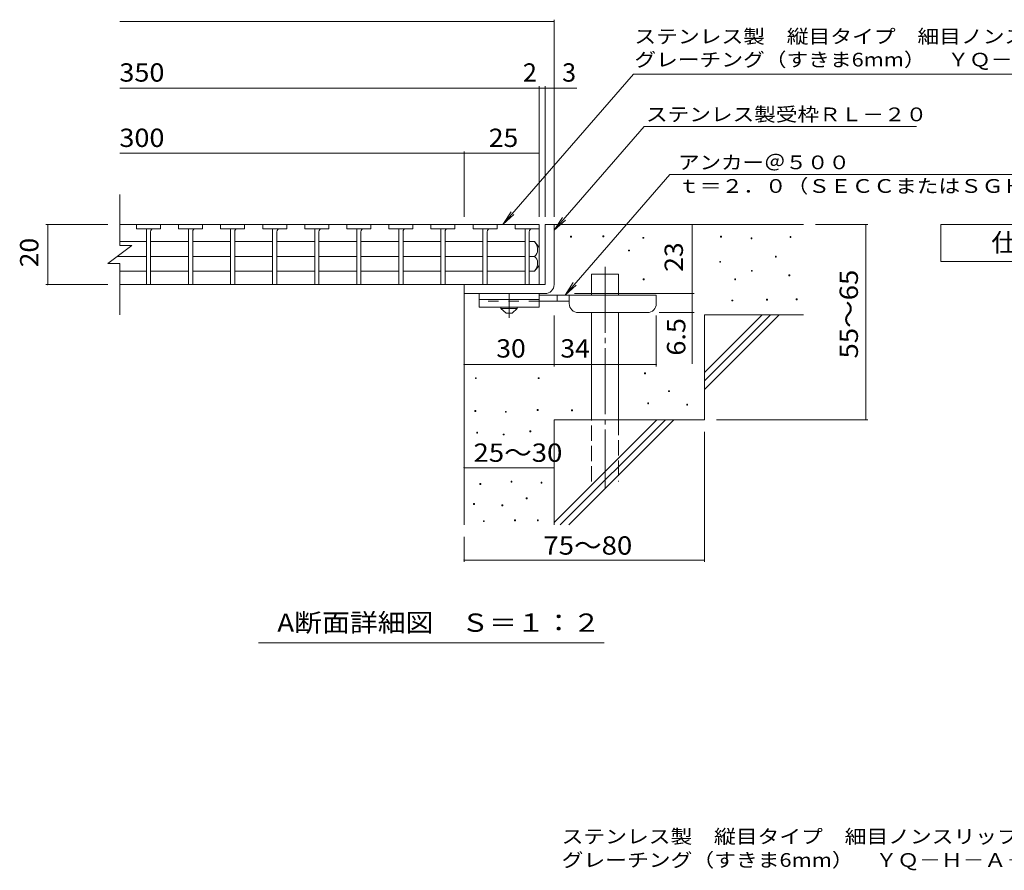
# Model space of a CAD drawing. Units: millimetres. Extents: x -1727 to 1817, y -1372 to 1294.
# Drawn here: x -1727 to -88, y -1372 to 44 of the extents above; entities that cross this region are included whole.
import ezdxf

# ---------------------------------------------------------------- set-up
doc = ezdxf.new("R2010")
doc.units = ezdxf.units.MM
doc.header["$LTSCALE"] = 10
for name, pattern in [('JWW_CENTER1', [6.773333, 4.233333, -0.846667, 0.846667, -0.846667]), ('JWW_CENTER2', [13.546667, 11.006667, -0.846667, 0.846667, -0.846667]), ('JWW_DASHED2', [3.386667, 1.693333, -1.693333]), ('JWW_DASHED3', [3.386667, 2.54, -0.846667])]:
    doc.linetypes.add(name, pattern=pattern)
for name, color, linetype in [('0216_', 7, 'Continuous'), ('0218_', 7, 'Continuous'), ('0220_', 7, 'Continuous'), ('0226_下', 7, 'Continuous'), ('0227_下', 7, 'Continuous'), ('0234_', 7, 'Continuous'), ('0242_', 7, 'Continuous'), ('F-5ﾚｲﾔ', 7, 'Continuous')]:
    doc.layers.add(name, color=color, linetype=linetype)
doc.styles.add('ＭＳ ゴシック', font='txt', dxfattribs={"height": 1})

msp = doc.modelspace()

# ---------------------------------------------------------------- linework, layer by layer
at = {"layer": '0216_', "color": 7, "linetype": 'Continuous', "lineweight": 9}
for p, q in [((-1560, 40.7), (-837.3, 40.7)), ((-837.3, -284.2), (-837.3, 43.7)), ((-1560, -70), (-862.3, -70)), ((-862.3, -284.2), (-862.3, -67)), ((-862.3, -70), (-857.3, -70)), ((-857.3, -70), (-799.7, -70)), ((-852.3, -284.2), (-852.3, -67)), ((-1560, -178.7), (-987.3, -178.7)), ((-987.3, -284.2), (-987.3, -175.7)), ((-987.3, -178.7), (-862.3, -178.7)), ((-1683, -297.2), (-1580, -297.2)), ((-1680, -397.2), (-1680, -297.2)), ((-607.4, -412.2), (-607.4, -297.2)), ((-315.6, -297.2), (-402.3, -297.2)), ((-318.6, -297.2), (-318.6, -622.2)), ((-1683, -397.2), (-1580, -397.2)), ((-803.3, -412.2), (-604.4, -412.2)), ((-607.4, -412.2), (-607.4, -528.9)), ((-837.3, -533.3), (-837.3, -448.7)), ((-667.3, -533.3), (-667.3, -448.7)), ((-604.4, -443.7), (-662.3, -443.7)), ((-987.3, -530.3), (-837.3, -530.3)), ((-837.3, -530.3), (-667.3, -530.3)), ((-315.6, -622.2), (-567.3, -622.2)), ((-587.3, -858.5), (-587.3, -642.2)), ((-987.3, -701.9), (-837.3, -701.9)), ((-987.3, -858.5), (-987.3, -817.2)), ((-987.3, -855.5), (-587.3, -855.5))]:
    msp.add_line(p, q, dxfattribs=at)
at = {"layer": '0216_', "color": 7, "linetype": 'Continuous', "lineweight": 9, "const_width": 1}
for points in [[(-836.8, 40.7, 0.414214), (-837.3, 41.2, 0.414214), (-837.8, 40.7, 0.414214), (-837.3, 40.2, 0.414214)], [(-861.8, -70, 0.414214), (-862.3, -69.5, 0.414214), (-862.8, -70, 0.414214), (-862.3, -70.5, 0.414214)], [(-851.8, -70, 0.414214), (-852.3, -69.5, 0.414214), (-852.8, -70, 0.414214), (-852.3, -70.5, 0.414214)], [(-836.8, -70, 0.414214), (-837.3, -69.5, 0.414214), (-837.8, -70, 0.414214), (-837.3, -70.5, 0.414214)], [(-986.8, -178.7, 0.414214), (-987.3, -178.2, 0.414214), (-987.8, -178.7, 0.414214), (-987.3, -179.2, 0.414214)], [(-861.8, -178.7, 0.414214), (-862.3, -178.2, 0.414214), (-862.8, -178.7, 0.414214), (-862.3, -179.2, 0.414214)], [(-1679.5, -297.2, 0.414214), (-1680, -296.7, 0.414214), (-1680.5, -297.2, 0.414214), (-1680, -297.7, 0.414214)], [(-606.9, -297.2, 0.414214), (-607.4, -296.7, 0.414214), (-607.9, -297.2, 0.414214), (-607.4, -297.7, 0.414214)], [(-318.1, -297.2, 0.414214), (-318.6, -296.7, 0.414214), (-319.1, -297.2, 0.414214), (-318.6, -297.7, 0.414214)], [(-1679.5, -397.2, 0.414214), (-1680, -396.7, 0.414214), (-1680.5, -397.2, 0.414214), (-1680, -397.7, 0.414214)], [(-606.9, -412.2, 0.414214), (-607.4, -411.7, 0.414214), (-607.9, -412.2, 0.414214), (-607.4, -412.7, 0.414214)], [(-606.9, -443.7, 0.414214), (-607.4, -443.2, 0.414214), (-607.9, -443.7, 0.414214), (-607.4, -444.2, 0.414214)], [(-986.8, -530.3, 0.414214), (-987.3, -529.8, 0.414214), (-987.8, -530.3, 0.414214), (-987.3, -530.8, 0.414214)], [(-836.8, -530.3, 0.414214), (-837.3, -529.8, 0.414214), (-837.8, -530.3, 0.414214), (-837.3, -530.8, 0.414214)], [(-666.8, -530.3, 0.414214), (-667.3, -529.8, 0.414214), (-667.8, -530.3, 0.414214), (-667.3, -530.8, 0.414214)], [(-318.1, -622.2, 0.414214), (-318.6, -621.7, 0.414214), (-319.1, -622.2, 0.414214), (-318.6, -622.7, 0.414214)], [(-986.8, -701.9, 0.414214), (-987.3, -701.4, 0.414214), (-987.8, -701.9, 0.414214), (-987.3, -702.4, 0.414214)], [(-836.8, -701.9, 0.414214), (-837.3, -701.4, 0.414214), (-837.8, -701.9, 0.414214), (-837.3, -702.4, 0.414214)], [(-986.8, -855.5, 0.414214), (-987.3, -855, 0.414214), (-987.8, -855.5, 0.414214), (-987.3, -856, 0.414214)], [(-586.8, -855.5, 0.414214), (-587.3, -855, 0.414214), (-587.8, -855.5, 0.414214), (-587.3, -856, 0.414214)]]:
    msp.add_lwpolyline(points, format="xyb", close=True, dxfattribs=at)
at = {"layer": '0218_', "color": 3, "linetype": 'Continuous', "lineweight": 9}
for p, q in [((-1560, -332.2), (-1560, -247.2)), ((-862.3, -297.2), (-1560, -297.2)), ((-1532.3, -297.2), (-1532.3, -304.2)), ((-1492.3, -304.2), (-1532.3, -304.2)), ((-1515.8, -304.2), (-1515.8, -397.2)), ((-1508.8, -309.2), (-1508.8, -397.2)), ((-1492.3, -297.2), (-1492.3, -304.2)), ((-1462.3, -297.2), (-1462.3, -304.2)), ((-1422.3, -304.2), (-1462.3, -304.2)), ((-1445.8, -304.2), (-1445.8, -397.2)), ((-1438.8, -309.2), (-1438.8, -397.2)), ((-1422.3, -297.2), (-1422.3, -304.2)), ((-1392.3, -297.2), (-1392.3, -304.2)), ((-1352.3, -304.2), (-1392.3, -304.2)), ((-1375.8, -304.2), (-1375.8, -397.2)), ((-1368.8, -309.2), (-1368.8, -397.2)), ((-1352.3, -297.2), (-1352.3, -304.2)), ((-1322.3, -297.2), (-1322.3, -304.2)), ((-1282.3, -304.2), (-1322.3, -304.2)), ((-1305.8, -304.2), (-1305.8, -397.2)), ((-1298.8, -309.2), (-1298.8, -397.2)), ((-1282.3, -297.2), (-1282.3, -304.2)), ((-1252.3, -297.2), (-1252.3, -304.2)), ((-1212.3, -304.2), (-1252.3, -304.2)), ((-1235.8, -304.2), (-1235.8, -397.2)), ((-1228.8, -309.2), (-1228.8, -397.2)), ((-1212.3, -297.2), (-1212.3, -304.2)), ((-1182.3, -297.2), (-1182.3, -304.2)), ((-1142.3, -304.2), (-1182.3, -304.2)), ((-1165.8, -304.2), (-1165.8, -397.2)), ((-1158.8, -309.2), (-1158.8, -397.2)), ((-1142.3, -297.2), (-1142.3, -304.2)), ((-1112.3, -297.2), (-1112.3, -304.2)), ((-1072.3, -304.2), (-1112.3, -304.2)), ((-1095.8, -304.2), (-1095.8, -397.2)), ((-1088.8, -309.2), (-1088.8, -397.2)), ((-1072.3, -297.2), (-1072.3, -304.2)), ((-1042.3, -297.2), (-1042.3, -304.2)), ((-1002.3, -304.2), (-1042.3, -304.2)), ((-1025.8, -304.2), (-1025.8, -397.2)), ((-1018.8, -309.2), (-1018.8, -397.2)), ((-1002.3, -297.2), (-1002.3, -304.2)), ((-972.3, -297.2), (-972.3, -304.2)), ((-932.3, -304.2), (-972.3, -304.2)), ((-955.8, -304.2), (-955.8, -397.2)), ((-948.8, -309.2), (-948.8, -397.2)), ((-932.3, -297.2), (-932.3, -304.2)), ((-902.3, -297.2), (-902.3, -304.2)), ((-862.3, -304.2), (-902.3, -304.2)), ((-885.8, -304.2), (-885.8, -397.2)), ((-878.8, -309.2), (-878.8, -397.2)), ((-862.3, -297.2), (-862.3, -397.2)), ((-1560, -325.4), (-1515.8, -325.4)), ((-1508.8, -325.4), (-1445.8, -325.4)), ((-1438.8, -325.4), (-1375.8, -325.4)), ((-1368.8, -325.4), (-1305.8, -325.4)), ((-1298.8, -325.4), (-1235.8, -325.4)), ((-1228.8, -325.4), (-1165.8, -325.4)), ((-1158.8, -325.4), (-1095.8, -325.4)), ((-1088.8, -325.4), (-1025.8, -325.4)), ((-1018.8, -325.4), (-955.8, -325.4)), ((-885.8, -325.4), (-948.8, -325.4)), ((-869.8, -325.4), (-878.8, -325.4)), ((-869.8, -325.4), (-862.3, -335.2)), ((-1580, -362.2), (-1540, -332.2)), ((-1560, -332.2), (-1540, -332.2)), ((-1564, -350.2), (-1515.8, -350.2)), ((-1508.8, -350.2), (-1445.8, -350.2)), ((-1438.8, -350.2), (-1375.8, -350.2)), ((-1368.8, -350.2), (-1305.8, -350.2)), ((-1298.8, -350.2), (-1235.8, -350.2)), ((-1228.8, -350.2), (-1165.8, -350.2)), ((-1158.8, -350.2), (-1095.8, -350.2)), ((-1088.8, -350.2), (-1025.8, -350.2)), ((-1018.8, -350.2), (-955.8, -350.2)), ((-885.8, -350.2), (-948.8, -350.2)), ((-869.8, -350.2), (-878.8, -350.2)), ((-1580, -362.2), (-1560, -362.2)), ((-1560, -447.2), (-1560, -362.2)), ((-1560, -374.9), (-1515.8, -374.9)), ((-1508.8, -374.9), (-1445.8, -374.9)), ((-1438.8, -374.9), (-1375.8, -374.9)), ((-1368.8, -374.9), (-1305.8, -374.9)), ((-1298.8, -374.9), (-1235.8, -374.9)), ((-1228.8, -374.9), (-1165.8, -374.9)), ((-1158.8, -374.9), (-1095.8, -374.9)), ((-1088.8, -374.9), (-1025.8, -374.9)), ((-1018.8, -374.9), (-955.8, -374.9)), ((-885.8, -374.9), (-948.8, -374.9)), ((-869.8, -374.9), (-878.8, -374.9)), ((-869.8, -374.9), (-862.3, -365.2)), ((-862.3, -397.2), (-1560, -397.2))]:
    msp.add_line(p, q, dxfattribs=at)
for centre, radius, start, end in [((-1503.8, -309.2), 5, 90, 180), ((-1433.8, -309.2), 5, 90, 180), ((-1363.8, -309.2), 5, 90, 180), ((-1293.8, -309.2), 5, 90, 180), ((-1223.8, -309.2), 5, 90, 180), ((-1153.8, -309.2), 5, 90, 180), ((-1083.8, -309.2), 5, 90, 180), ((-1013.8, -309.2), 5, 90, 180), ((-943.8, -309.2), 5, 90, 180), ((-873.8, -309.2), 5, 90, 180), ((-889.8, -340.4), 25, 2.014, 36.9207), ((-879.8, -339), 15, 311.7519, 357.7665), ((-879.8, -361.4), 15, 2.2335, 48.2481), ((-889.8, -359.9), 25, 323.0793, 357.986)]:
    msp.add_arc(centre, radius, start, end, dxfattribs=at)
at = {"layer": '0220_', "color": 6, "linetype": 'Continuous', "lineweight": 5}
for p, q in [((-837.3, -297.2), (-422.3, -297.2)), ((-775, -414.7), (-775, -379.7)), ((-775, -379.7), (-730, -379.7)), ((-730, -414.7), (-730, -379.7)), ((-987.3, -412.2), (-987.3, -797.2)), ((-775, -622.2), (-775, -443.7)), ((-730, -622.2), (-730, -443.7)), ((-587.3, -543.2), (-491.3, -447.2)), ((-587.3, -447.2), (-422.3, -447.2)), ((-587.3, -557.3), (-477.2, -447.2)), ((-587.3, -447.2), (-587.3, -622.2)), ((-587.3, -571.5), (-463, -447.2)), ((-837.3, -622.2), (-837.3, -797.2)), ((-837.3, -622.2), (-587.3, -622.2)), ((-837.3, -793.2), (-666.3, -622.2)), ((-827.2, -797.2), (-652.2, -622.2)), ((-813, -797.2), (-638, -622.2))]:
    msp.add_line(p, q, dxfattribs=at)
at = {"layer": '0220_', "color": 6, "linetype": 'JWW_CENTER2', "lineweight": 5}
msp.add_line((-752.5, -367.4), (-752.5, -735.5), dxfattribs=at)
at = {"layer": '0220_', "color": 6, "linetype": 'JWW_DASHED3', "lineweight": 5}
for p, q in [((-775, -724.7), (-775, -622.2)), ((-730, -622.2), (-730, -724.7))]:
    msp.add_line(p, q, dxfattribs=at)
at = {"layer": '0226_下', "color": 7, "linetype": 'Continuous', "lineweight": 9}
for p, q in [((-810.2, -318.1), (-810.2, -316.6)), ((-810.2, -316.6), (-808.7, -316.6)), ((-808.7, -318.1), (-810.2, -318.1)), ((-808.7, -316.6), (-808.7, -318.1)), ((-756.1, -317.4), (-756.1, -315.9)), ((-756.1, -315.9), (-754.6, -315.9)), ((-754.6, -317.4), (-756.1, -317.4)), ((-754.6, -315.9), (-754.6, -317.4)), ((-689.7, -320.1), (-689.7, -318.6)), ((-689.7, -318.6), (-688.2, -318.6)), ((-688.2, -320.1), (-689.7, -320.1)), ((-688.2, -318.6), (-688.2, -320.1)), ((-560.5, -318.1), (-560.5, -316.6)), ((-560.5, -316.6), (-559, -316.6)), ((-559, -318.1), (-560.5, -318.1)), ((-559, -316.6), (-559, -318.1)), ((-509.7, -320.8), (-509.7, -319.3)), ((-509.7, -319.3), (-508.2, -319.3)), ((-508.2, -320.8), (-509.7, -320.8)), ((-508.2, -319.3), (-508.2, -320.8)), ((-444.8, -318.8), (-444.8, -317.3)), ((-444.8, -317.3), (-443.3, -317.3)), ((-443.3, -318.8), (-444.8, -318.8)), ((-443.3, -317.3), (-443.3, -318.8)), ((-713.4, -341.1), (-713.4, -339.6)), ((-713.4, -339.6), (-711.9, -339.6)), ((-711.9, -341.1), (-713.4, -341.1)), ((-711.9, -339.6), (-711.9, -341.1)), ((-561.8, -360.1), (-561.8, -358.6)), ((-561.8, -358.6), (-560.3, -358.6)), ((-560.3, -360.1), (-561.8, -360.1)), ((-560.3, -358.6), (-560.3, -360.1)), ((-469.1, -351.3), (-469.1, -349.8)), ((-469.1, -349.8), (-467.6, -349.8)), ((-467.6, -351.3), (-469.1, -351.3)), ((-467.6, -349.8), (-467.6, -351.3)), ((-509.1, -375), (-509.1, -373.5)), ((-509.1, -373.5), (-507.6, -373.5)), ((-507.6, -375), (-509.1, -375)), ((-507.6, -373.5), (-507.6, -375)), ((-689.1, -389.2), (-689.1, -387.7)), ((-689.1, -387.7), (-687.6, -387.7)), ((-687.6, -389.2), (-689.1, -389.2)), ((-687.6, -387.7), (-687.6, -389.2)), ((-536.8, -389.2), (-536.8, -387.7)), ((-536.8, -387.7), (-535.3, -387.7)), ((-535.3, -389.2), (-536.8, -389.2)), ((-535.3, -387.7), (-535.3, -389.2)), ((-446.8, -382.4), (-446.8, -380.9)), ((-446.8, -380.9), (-445.3, -380.9)), ((-445.3, -382.4), (-446.8, -382.4)), ((-445.3, -380.9), (-445.3, -382.4)), ((-541.5, -424.4), (-541.5, -422.9)), ((-541.5, -422.9), (-540, -422.9)), ((-540, -424.4), (-541.5, -424.4)), ((-540, -422.9), (-540, -424.4)), ((-484, -423), (-484, -421.5)), ((-484, -421.5), (-482.5, -421.5)), ((-482.5, -423), (-484, -423)), ((-482.5, -421.5), (-482.5, -423)), ((-434.6, -422.3), (-434.6, -420.8)), ((-434.6, -420.8), (-433.1, -420.8)), ((-433.1, -422.3), (-434.6, -422.3)), ((-433.1, -420.8), (-433.1, -422.3)), ((-968.4, -553.7), (-968.4, -552.2)), ((-968.4, -552.2), (-966.9, -552.2)), ((-966.9, -553.7), (-968.4, -553.7)), ((-966.9, -552.2), (-966.9, -553.7)), ((-863.7, -553.7), (-863.7, -552.2)), ((-863.7, -552.2), (-862.2, -552.2)), ((-862.2, -553.7), (-863.7, -553.7)), ((-862.2, -552.2), (-862.2, -553.7)), ((-687, -545.5), (-687, -544)), ((-687, -544), (-685.5, -544)), ((-685.5, -545.5), (-687, -545.5)), ((-685.5, -544), (-685.5, -545.5)), ((-647.1, -575.3), (-647.1, -573.8)), ((-647.1, -573.8), (-645.6, -573.8)), ((-645.6, -575.3), (-647.1, -575.3)), ((-645.6, -573.8), (-645.6, -575.3)), ((-865.6, -606.6), (-865.6, -605.1)), ((-865.6, -605.1), (-864.1, -605.1)), ((-864.1, -605.1), (-864.1, -606.6)), ((-808.2, -607.1), (-808.2, -605.6)), ((-808.2, -605.6), (-806.7, -605.6)), ((-806.7, -605.6), (-806.7, -607.1)), ((-681.6, -595.6), (-681.6, -594.1)), ((-681.6, -594.1), (-680.1, -594.1)), ((-680.1, -595.6), (-681.6, -595.6)), ((-680.1, -594.1), (-680.1, -595.6)), ((-616.7, -597.6), (-616.7, -596.1)), ((-616.7, -596.1), (-615.2, -596.1)), ((-615.2, -597.6), (-616.7, -597.6)), ((-615.2, -596.1), (-615.2, -597.6)), ((-969.1, -608.1), (-969.1, -606.6)), ((-969.1, -606.6), (-967.6, -606.6)), ((-967.6, -608.1), (-969.1, -608.1)), ((-967.6, -606.6), (-967.6, -608.1)), ((-918.5, -609.7), (-918.5, -608.2)), ((-918.5, -608.2), (-917, -608.2)), ((-917, -609.7), (-918.5, -609.7)), ((-917, -608.2), (-917, -609.7)), ((-864.1, -606.6), (-865.6, -606.6)), ((-806.7, -607.1), (-808.2, -607.1)), ((-966.1, -644.3), (-966.1, -642.8)), ((-966.1, -642.8), (-964.6, -642.8)), ((-964.6, -644.3), (-966.1, -644.3)), ((-964.6, -642.8), (-964.6, -644.3)), ((-921.9, -647.4), (-921.9, -645.9)), ((-921.9, -645.9), (-920.4, -645.9)), ((-920.4, -647.4), (-921.9, -647.4)), ((-920.4, -645.9), (-920.4, -647.4)), ((-877.8, -642), (-877.8, -640.5)), ((-877.8, -640.5), (-876.3, -640.5)), ((-876.3, -642), (-877.8, -642)), ((-876.3, -640.5), (-876.3, -642)), ((-960.7, -729.6), (-960.7, -728.1)), ((-960.7, -728.1), (-959.2, -728.1)), ((-959.2, -729.6), (-960.7, -729.6)), ((-959.2, -728.1), (-959.2, -729.6)), ((-909, -725.8), (-909, -724.3)), ((-909, -724.3), (-907.5, -724.3)), ((-907.5, -725.8), (-909, -725.8)), ((-907.5, -724.3), (-907.5, -725.8)), ((-859.1, -727.7), (-859.1, -726.2)), ((-859.1, -726.2), (-857.6, -726.2)), ((-857.6, -727.7), (-859.1, -727.7)), ((-857.6, -726.2), (-857.6, -727.7)), ((-883.8, -753.6), (-883.8, -752.1)), ((-883.8, -752.1), (-882.3, -752.1)), ((-882.3, -753.6), (-883.8, -753.6)), ((-882.3, -752.1), (-882.3, -753.6)), ((-971.4, -763.1), (-971.4, -761.6)), ((-971.4, -761.6), (-969.9, -761.6)), ((-969.9, -763.1), (-971.4, -763.1)), ((-969.9, -761.6), (-969.9, -763.1)), ((-924.2, -765.4), (-924.2, -763.9)), ((-924.2, -763.9), (-922.7, -763.9)), ((-922.7, -765.4), (-924.2, -765.4)), ((-922.7, -763.9), (-922.7, -765.4)), ((-955, -791.6), (-955, -790.1)), ((-955, -790.1), (-953.5, -790.1)), ((-953.5, -791.6), (-955, -791.6)), ((-953.5, -790.1), (-953.5, -791.6)), ((-903.3, -790.1), (-903.3, -788.6)), ((-903.3, -788.6), (-901.8, -788.6)), ((-901.8, -790.1), (-903.3, -790.1)), ((-901.8, -788.6), (-901.8, -790.1)), ((-865.2, -790.1), (-865.2, -788.6)), ((-865.2, -788.6), (-863.7, -788.6)), ((-863.7, -790.1), (-865.2, -790.1)), ((-863.7, -788.6), (-863.7, -790.1))]:
    msp.add_line(p, q, dxfattribs=at)
at = {"layer": '0227_下', "color": 2, "linetype": 'Continuous', "lineweight": 9}
for p, q in [((-852.3, -297.2), (-852.3, -397.2)), ((-852.3, -297.2), (-837.3, -297.2)), ((-837.3, -397.2), (-837.3, -297.2)), ((-852.3, -397.2), (-987.3, -397.2)), ((-987.3, -412.2), (-987.3, -397.2)), ((-987.3, -412.2), (-857.3, -412.2)), ((-857.3, -412.2), (-852.3, -412.2))]:
    msp.add_line(p, q, dxfattribs=at)
msp.add_arc((-852.3, -397.2), 15, 270, 0, dxfattribs=at)
at = {"layer": '0234_', "color": 3, "linetype": 'Continuous', "lineweight": 9}
for p, q in [((-962.3, -412.2), (-962.3, -434.7)), ((-862.3, -412.2), (-962.3, -412.2)), ((-862.3, -422.2), (-962.3, -422.2)), ((-862.3, -412.2), (-862.3, -434.7)), ((-862.3, -434.7), (-962.3, -434.7))]:
    msp.add_line(p, q, dxfattribs=at)
at = {"layer": '0234_', "color": 3, "linetype": 'JWW_DASHED2', "lineweight": 9}
msp.add_line((-862.3, -424.7), (-962.3, -424.7), dxfattribs=at)
at = {"layer": '0234_', "color": 4, "linetype": 'JWW_CENTER1', "lineweight": 9}
msp.add_line((-912.3, -452.4), (-912.3, -412.2), dxfattribs=at)
at = {"layer": '0234_', "color": 4, "linetype": 'Continuous', "lineweight": 9}
for p, q in [((-667.3, -414.7), (-862.3, -414.7)), ((-812.3, -424.7), (-862.3, -424.7)), ((-832.3, -424.7), (-832.3, -414.7)), ((-812.3, -428.7), (-812.3, -414.7)), ((-667.3, -428.7), (-667.3, -414.7)), ((-797.3, -443.7), (-682.3, -443.7))]:
    msp.add_line(p, q, dxfattribs=at)
at = {"layer": '0234_', "color": 2, "linetype": 'Continuous', "lineweight": 9}
for p, q in [((-926.1, -437.2), (-926.1, -434.7)), ((-926.1, -437.2), (-917.3, -444.7)), ((-926.1, -437.2), (-898.6, -437.2)), ((-907.3, -444.7), (-898.6, -437.2)), ((-898.6, -437.2), (-898.6, -434.7)), ((-917.3, -444.7), (-907.3, -444.7))]:
    msp.add_line(p, q, dxfattribs=at)
at = {"layer": '0234_', "color": 4, "linetype": 'Continuous', "lineweight": 9}
for centre, start, end in [((-797.3, -428.7), 180, 270), ((-682.3, -428.7), 270, 0)]:
    msp.add_arc(centre, 15, start, end, dxfattribs=at)
at = {"layer": '0242_', "color": 7, "linetype": 'Continuous', "lineweight": 9}
for p, q in [((-705.1, -46.9), (-922.9, -297.2)), ((-705.1, -46.9), (445.3, -46.9)), ((-687.5, -134.3), (-837.3, -306.4)), ((-687.5, -134.3), (-234.2, -134.3)), ((-644.7, -214.1), (-819.2, -414.7)), ((-644.7, -214.1), (-16.3, -214.1)), ((-922.9, -297.2), (-909.1, -276.3)), ((-922.9, -297.2), (-904.2, -280.6)), ((-837.3, -306.4), (-823.5, -285.5)), ((-837.3, -306.4), (-818.6, -289.8)), ((-819.2, -414.7), (-805.4, -393.8)), ((-819.2, -414.7), (-800.5, -398.1)), ((-754.3, -993.1), (-1329.3, -993.1))]:
    msp.add_line(p, q, dxfattribs=at)
at = {"layer": '0242_', "color": 2, "linetype": 'Continuous', "lineweight": 9}
for p, q in [((-193.6, -358.9), (-193.6, -297.2)), ((-193.6, -297.2), (103.4, -297.2)), ((103.4, -358.9), (-193.6, -358.9))]:
    msp.add_line(p, q, dxfattribs=at)

# ---------------------------------------------------------------- texts
at = {"layer": '0216_', "color": 2, "linetype": 'Continuous', "lineweight": 9, "style": 'ＭＳ ゴシック'}
for s, width, p in [('350', 1.083333, (-1560.8, -59.4)), ('300', 1.083333, (-1560.8, -168.1)), ('25', 1.0625, (-946.1, -168.1)), ('30', 1.0625, (-933.6, -518.6)), ('34', 1.0625, (-827, -518.6)), ('25～30', 1.104167, (-971.5, -692.1)), ('75～80', 1.104167, (-855.2, -846.6))]:
    msp.add_text(s, height=30.48, dxfattribs=dict(at, width=width)).set_placement(p)
for s, p in [('2', (-889.2, -59.4)), ('3', (-824, -59.4))]:
    msp.add_text(s, height=30.5, dxfattribs=at).set_placement(p)
for s, width, p in [('20', 1.0625, (-1695.6, -368.4)), ('23', 1.0625, (-623, -375.9)), ('55～65', 1.104167, (-331.8, -520.2)), ('6.5', 1.083333, (-619, -515.4))]:
    msp.add_text(s, height=30.48, rotation=90, dxfattribs=dict(at, width=width)).set_placement(p)
at = {"layer": '0242_', "color": 7, "linetype": 'Continuous', "lineweight": 9, "style": 'ＭＳ ゴシック'}
for s, width, p in [('ステンレス製\u3000縦目タイプ\u3000細目ノンスリップタイプ（ローレット模様）', 1.161616, (-703.8, 4.4)), ('グレーチング（すきま6mm）\u3000ＹＱ－Ｈ－Ａ－２０', 1.159259, (-703.8, -34.2)), ('アンカー＠５００', 1.145833, (-631, -205.2)), ('ｔ＝２．０（ＳＥＣＣまたはＳＧＨＣ）', 1.157407, (-631, -244.5))]:
    msp.add_text(s, height=22.86, dxfattribs=dict(at, width=width)).set_placement(p)
at = {"layer": '0242_', "color": 7, "linetype": 'Continuous', "lineweight": 9, "style": 'ＭＳ ゴシック', "width": 1.153846}
msp.add_text('ステンレス製受枠ＲＬ－２０', height=22.86, rotation=359.9999, dxfattribs=at).set_placement((-684.4, -125.3))
at = {"layer": '0242_', "color": 2, "linetype": 'Continuous', "lineweight": 9, "style": 'ＭＳ ゴシック', "width": 1.083333}
msp.add_text('仕\u3000様', height=30.48, dxfattribs=at).set_placement((-110.1, -342.4))
at = {"layer": '0242_', "color": 2, "linetype": 'Continuous', "lineweight": 9, "style": 'ＭＳ ゴシック', "width": 1.11413}
msp.add_text('A断面詳細図\u3000Ｓ＝１：２', height=30.48, rotation=359.9999, dxfattribs=at).set_placement((-1298.1, -975))
at = {"layer": 'F-5ﾚｲﾔ', "color": 7, "linetype": 'Continuous', "lineweight": 9, "style": 'ＭＳ ゴシック'}
for s, width, p in [('ステンレス製\u3000縦目タイプ\u3000細目ノンスリップタイプ（ローレット模様）', 1.161616, (-824.9, -1327.1)), ('グレーチング（すきま6mm）\u3000ＹＱ－Ｈ－Ａ－２０\u3000３５０×５００×２０＋ＲＬ－２０', 1.162447, (-824.9, -1366.2))]:
    msp.add_text(s, height=22.86, dxfattribs=dict(at, width=width)).set_placement(p)

doc.saveas('drawing.dxf')
